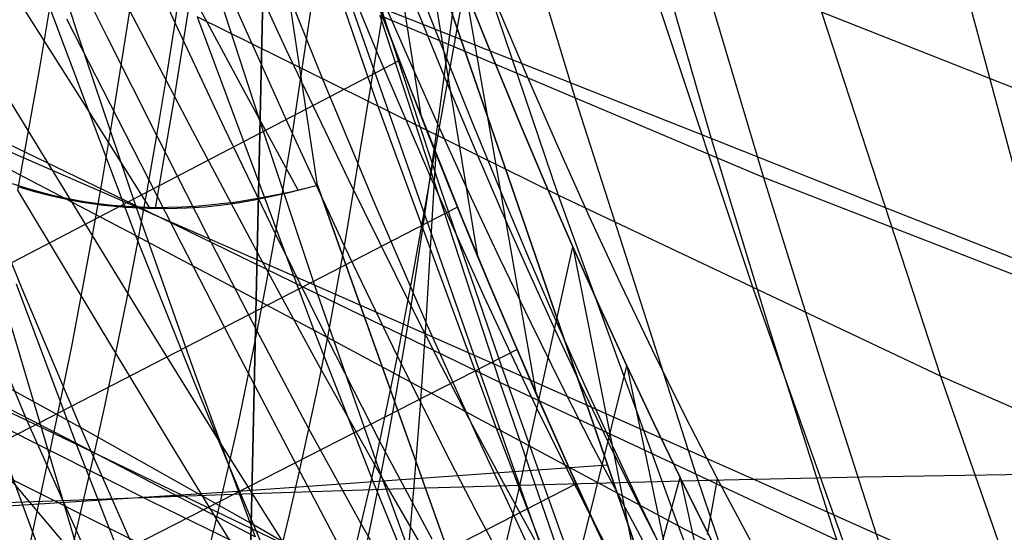
# Model space of a CAD drawing. Units: millimetres. Extents: x -250 to 250, y -79 to 60.
# Drawn here: x -59 to -47, y -42 to -36 of the extents above; entities that cross this region are included whole.
import ezdxf

# ---------------------------------------------------------------- set-up
doc = ezdxf.new("R2010")
doc.units = ezdxf.units.MM
doc.header["$MEASUREMENT"] = 0
doc.layers.add('Predefinito', color=7, linetype='Continuous', true_color=0x000000)

# ---------------------------------------------------------------- blocks, each defined once
blk = doc.blocks.new('Blocco 02')
at = {"layer": 'Predefinito'}
for p, q in [((-49.434, -48.942, 173.531), (-60.12, -17.906, 164.367)), ((-49.434, -48.942, -173.531), (-60.12, -17.906, -164.367)), ((-60.12, -17.906, -164.367), (-49.434, -48.942, -173.531)), ((-60.12, -17.906, 164.367), (-49.434, -48.942, 173.531)), ((-58.951, -21.302, 161.732), (-49.046, -50.069, 170.227)), ((-58.951, -21.302, -161.732), (-49.046, -50.069, -170.227)), ((-64.088, -21.976, -167.309), (-57.527, -44.056, -174.153)), ((-64.088, -21.976, 167.309), (-57.527, -44.056, 174.153)), ((-55.759, -30.454, 172.718), (-56.071, -44.562, 176.774)), ((-55.759, -30.454, -172.718), (-56.071, -44.562, -176.774)), ((-56.071, -44.562, -176.774), (-55.759, -30.454, -172.718)), ((-56.071, -44.562, 176.774), (-55.759, -30.454, 172.718)), ((-49.046, -50.067, -170.233), (-55.684, -30.788, -164.338)), ((-49.046, -50.067, 170.233), (-55.684, -30.788, 164.338)), ((-56.169, -41.844, -172.802), (-51.98, -41.547, -171.199)), ((-56.169, -41.844, 172.802), (-51.98, -41.547, 171.199)), ((-49.096, -41.687, 174.882), (-50.836, -41.724, 175.112)), ((-49.096, -41.687, -174.882), (-50.836, -41.724, -175.112)), ((-45.604, -41.63, 174.517), (-49.096, -41.687, 174.882)), ((-45.604, -41.63, -174.517), (-49.096, -41.687, -174.882)), ((-54.297, -41.818, 175.683), (-56.017, -41.876, 176.03)), ((-54.297, -41.818, -175.683), (-56.017, -41.876, -176.03)), ((-52.57, -41.767, 175.378), (-54.297, -41.818, 175.683)), ((-52.57, -41.767, -175.378), (-54.297, -41.818, -175.683)), ((-50.836, -41.724, 175.112), (-52.57, -41.767, 175.378)), ((-50.836, -41.724, -175.112), (-52.57, -41.767, -175.378)), ((-60.393, -42.114, -174.313), (-56.169, -41.844, -172.802)), ((-60.393, -42.114, 174.313), (-56.169, -41.844, 172.802)), ((-56.017, -41.876, -176.03), (-60.198, -42.029, -176.936)), ((-56.017, -41.876, 176.03), (-60.198, -42.029, 176.936))]:
    blk.add_line(p, q, dxfattribs=at)
blk = doc.blocks.new('Blocco 01')
at = {"layer": 'Predefinito'}
for p, q in [((-55.552, -37.787, 163.129), (-54.819, -32.925, 161.089)), ((-55.552, -37.787, -163.129), (-54.819, -32.925, -161.089)), ((-54.819, -32.925, 161.089), (-54.097, -37.579, 158.842)), ((-54.819, -32.925, -161.089), (-54.097, -37.579, -158.842)), ((-53.687, -32.973, -208.096), (-52.346, -37.403, -202.999)), ((-53.687, -32.973, 208.096), (-52.346, -37.403, 202.999)), ((-55.894, -33.662, 201.604), (-54.584, -37.477, 196.783)), ((-55.894, -33.662, -201.604), (-54.584, -37.477, -196.783)), ((-51.562, -33.754, -207.645), (-50.213, -38.287, -202.398)), ((-51.562, -33.754, 207.645), (-50.213, -38.287, 202.398)), ((-54.961, -39.065, 162.794), (-54.217, -34.547, 160.754)), ((-54.961, -39.065, -162.794), (-54.217, -34.547, -160.754)), ((-54.217, -34.547, 160.754), (-53.453, -39.177, 158.368)), ((-54.217, -34.547, -160.754), (-53.453, -39.177, -158.368)), ((-53.868, -34.567, 201.037), (-52.539, -38.486, 196.078)), ((-53.868, -34.567, -201.037), (-52.539, -38.486, -196.078)), ((-58.641, -34.645, -204.693), (-57.989, -36.646, -202.321)), ((-58.641, -34.645, 204.693), (-57.989, -36.646, 202.321)), ((-56.881, -36.531, 164.21), (-56.687, -35.221, 163.669)), ((-56.881, -36.531, -164.21), (-56.687, -35.221, -163.669)), ((-56.128, -36.502, 163.421), (-56.687, -35.221, 163.669)), ((-56.128, -36.502, -163.421), (-56.687, -35.221, -163.669)), ((-56.881, -36.531, 164.21), (-57.429, -35.348, 164.429)), ((-56.881, -36.531, -164.21), (-57.429, -35.348, -164.429)), ((-54.591, -36.869, 161.789), (-55.188, -35.417, 162.123)), ((-54.591, -36.869, -161.789), (-55.188, -35.417, -162.123)), ((-58.632, -35.487, 198.026), (-57.329, -38.943, 193.368)), ((-58.632, -35.487, -198.026), (-57.329, -38.943, -193.368)), ((-56.601, -35.548, -204.178), (-55.938, -37.601, -201.736)), ((-56.601, -35.548, 204.178), (-55.938, -37.601, 201.736)), ((-51.672, -35.523, 200.409), (-50.33, -39.551, 195.3)), ((-51.672, -35.523, -200.409), (-50.33, -39.551, -195.3)), ((-57.639, -36.712, 165.017), (-58.182, -35.626, 165.218)), ((-57.639, -36.712, -165.017), (-58.182, -35.626, -165.218)), ((-53.795, -37.226, 160.899), (-54.407, -35.723, 161.282)), ((-53.795, -37.226, -160.899), (-54.407, -35.723, -161.282)), ((-54.41, -36.776, 159.055), (-54.716, -35.972, 159.251)), ((-54.41, -36.776, -159.055), (-54.716, -35.972, -159.251)), ((-54.338, -36.961, -159.008), (-54.659, -36.122, -159.216)), ((-54.338, -36.961, 159.008), (-54.659, -36.122, 159.216)), ((-54.171, -39.316, 161.913), (-53.6, -36.134, 160.366)), ((-54.171, -39.316, -161.913), (-53.6, -36.134, -160.366)), ((-53.834, -36.862, 159.561), (-54.149, -36.06, 159.771)), ((-53.834, -36.862, -159.561), (-54.149, -36.06, -159.771)), ((-53.6, -36.134, 160.366), (-53.292, -36.9, 160.158)), ((-53.6, -36.134, 160.366), (-52.793, -40.733, 157.838)), ((-53.292, -36.9, 160.158), (-53.6, -36.134, 160.366)), ((-53.292, -36.9, -160.158), (-53.6, -36.134, -160.366)), ((-53.6, -36.134, -160.366), (-53.292, -36.9, -160.158)), ((-53.6, -36.134, -160.366), (-52.793, -40.733, -157.838)), ((-58.415, -37.042, 165.867), (-58.297, -36.338, 165.537)), ((-58.415, -37.042, -165.867), (-58.297, -36.338, -165.537)), ((-56.63, -36.465, 197.446), (-55.311, -40.018, 192.658)), ((-52.539, -38.486, 196.078), (-56.63, -36.465, 197.446)), ((-56.63, -36.465, -197.446), (-55.311, -40.018, -192.658)), ((-52.539, -38.486, -196.078), (-56.63, -36.465, -197.446)), ((-54.56, -36.449, -203.62), (-53.203, -40.613, -198.558)), ((-50.213, -38.287, -202.398), (-54.56, -36.449, -203.62)), ((-54.56, -36.449, 203.62), (-53.203, -40.613, 198.558)), ((-50.213, -38.287, 202.398), (-54.56, -36.449, 203.62)), ((-49.557, -36.411, 199.802), (-48.209, -40.539, 194.545)), ((-45.53, -38, 198.638), (-49.557, -36.411, 199.802)), ((-49.557, -36.411, -199.802), (-48.209, -40.539, -194.545)), ((-45.53, -38, -198.638), (-49.557, -36.411, -199.802)), ((-56.982, -37.175, 164.492), (-56.881, -36.531, 164.21)), ((-56.982, -37.175, -164.492), (-56.881, -36.531, -164.21)), ((-56.32, -37.726, 163.952), (-56.881, -36.531, 164.21)), ((-56.32, -37.726, -163.952), (-56.881, -36.531, -164.21)), ((-55.552, -37.787, 163.129), (-56.128, -36.502, 163.421)), ((-55.552, -37.787, -163.129), (-56.128, -36.502, -163.421)), ((-57.989, -36.646, -202.321), (-57.328, -38.603, -199.917)), ((-57.989, -36.646, 202.321), (-57.328, -38.603, 199.917)), ((-57.087, -37.81, 164.784), (-57.639, -36.712, 165.017)), ((-57.087, -37.81, -164.784), (-57.639, -36.712, -165.017)), ((-54.097, -37.579, 158.842), (-54.41, -36.776, 159.055)), ((-54.097, -37.579, -158.842), (-54.41, -36.776, -159.055)), ((-53.984, -38.287, 161.41), (-54.591, -36.869, 161.789)), ((-53.984, -38.287, -161.41), (-54.591, -36.869, -161.789)), ((-53.516, -37.656, 159.337), (-53.834, -36.862, 159.561)), ((-53.516, -37.656, -159.337), (-53.834, -36.862, -159.561)), ((-53.292, -36.9, 160.158), (-52.986, -37.645, 159.942)), ((-52.986, -37.645, 159.942), (-53.292, -36.9, 160.158)), ((-52.986, -37.645, -159.942), (-53.292, -36.9, -160.158)), ((-53.292, -36.9, -160.158), (-52.986, -37.645, -159.942)), ((-54.338, -36.961, -159.008), (-69.91, -45.082, -174.526)), ((-54.338, -36.961, 159.008), (-69.91, -45.082, 174.526)), ((-54.012, -37.796, -158.782), (-54.338, -36.961, -159.008)), ((-54.012, -37.796, 158.782), (-54.338, -36.961, 159.008)), ((-58.664, -38.43, 166.56), (-58.415, -37.042, 165.867)), ((-58.664, -38.43, -166.56), (-58.415, -37.042, -165.867)), ((-57.087, -37.81, 164.784), (-56.982, -37.175, 164.492)), ((-57.087, -37.81, -164.784), (-56.982, -37.175, -164.492)), ((-53.49, -37.951, 160.695), (-53.795, -37.226, 160.899)), ((-53.49, -37.951, -160.695), (-53.795, -37.226, -160.899)), ((-54.584, -37.477, 196.783), (-53.245, -41.131, 191.858)), ((-54.584, -37.477, -196.783), (-53.245, -41.131, -191.858)), ((-52.346, -37.403, -202.999), (-50.974, -41.673, -197.778)), ((-52.346, -37.403, 202.999), (-50.974, -41.673, 197.778)), ((-53.778, -38.381, 158.613), (-54.097, -37.579, 158.842)), ((-53.778, -38.381, -158.613), (-54.097, -37.579, -158.842)), ((-57.328, -38.603, -199.917), (-59.343, -37.634, -200.488)), ((-57.328, -38.603, 199.917), (-59.343, -37.634, 200.488)), ((-55.938, -37.601, -201.736), (-55.266, -39.609, -199.261)), ((-55.938, -37.601, 201.736), (-55.266, -39.609, 199.261)), ((-53.196, -38.434, 159.102), (-53.516, -37.656, 159.337)), ((-53.196, -38.434, -159.102), (-53.516, -37.656, -159.337)), ((-52.986, -37.645, 159.942), (-52.68, -38.369, 159.717)), ((-52.68, -38.369, 159.717), (-52.986, -37.645, 159.942)), ((-52.68, -38.369, -159.717), (-52.986, -37.645, -159.942)), ((-52.986, -37.645, -159.942), (-52.68, -38.369, -159.717)), ((-57.197, -38.438, 165.086), (-57.087, -37.81, 164.784)), ((-57.197, -38.438, -165.086), (-57.087, -37.81, -164.784)), ((-56.524, -38.918, 164.515), (-57.087, -37.81, 164.784)), ((-56.524, -38.918, -164.515), (-57.087, -37.81, -164.784)), ((-55.744, -38.924, 163.654), (-56.32, -37.726, 163.952)), ((-55.744, -38.924, -163.654), (-56.32, -37.726, -163.952)), ((-55.744, -38.924, 163.654), (-55.552, -37.787, 163.129)), ((-55.744, -38.924, -163.654), (-55.552, -37.787, -163.129)), ((-54.961, -39.065, 162.794), (-55.552, -37.787, 163.129)), ((-54.961, -39.065, -162.794), (-55.552, -37.787, -163.129)), ((-53.68, -38.622, -158.541), (-54.012, -37.796, -158.782)), ((-53.68, -38.622, 158.541), (-54.012, -37.796, 158.782)), ((-59.276, -37.926, 193.975), (-58.618, -39.547, 191.668)), ((-57.329, -38.943, 193.368), (-59.276, -37.926, 193.975)), ((-59.276, -37.926, -193.975), (-58.618, -39.547, -191.668)), ((-57.329, -38.943, -193.368), (-59.276, -37.926, -193.975)), ((-53.185, -38.655, 160.482), (-53.49, -37.951, 160.695)), ((-53.185, -38.655, -160.482), (-53.49, -37.951, -160.695)), ((-53.379, -39.635, 161), (-53.984, -38.287, 161.41)), ((-53.379, -39.635, -161), (-53.984, -38.287, -161.41)), ((-52.68, -38.369, 159.717), (-52.374, -39.073, 159.485)), ((-52.374, -39.073, 159.485), (-52.68, -38.369, 159.717)), ((-52.374, -39.073, -159.485), (-52.68, -38.369, -159.717)), ((-52.68, -38.369, -159.717), (-52.374, -39.073, -159.485)), ((-50.213, -38.287, -202.398), (-49.528, -40.496, -199.728)), ((-46.149, -39.868, -201.244), (-50.213, -38.287, -202.398)), ((-50.213, -38.287, 202.398), (-49.528, -40.496, 199.728)), ((-46.149, -39.868, 201.244), (-50.213, -38.287, 202.398)), ((-58.11, -39.35, 166.323), (-58.664, -38.43, 166.56)), ((-58.11, -39.35, -166.323), (-58.664, -38.43, -166.56)), ((-57.31, -39.058, 165.4), (-57.197, -38.438, 165.086)), ((-57.31, -39.058, -165.4), (-57.197, -38.438, -165.086)), ((-53.453, -39.177, 158.368), (-53.778, -38.381, 158.613)), ((-53.453, -39.177, -158.368), (-53.778, -38.381, -158.613)), ((-52.877, -39.19, 158.858), (-53.196, -38.434, 159.102)), ((-52.877, -39.19, -158.858), (-53.196, -38.434, -159.102)), ((-52.539, -38.486, 196.078), (-51.182, -42.238, 191.012)), ((-48.209, -40.539, 194.545), (-52.539, -38.486, 196.078)), ((-52.539, -38.486, -196.078), (-51.182, -42.238, -191.012)), ((-48.209, -40.539, -194.545), (-52.539, -38.486, -196.078)), ((-53.68, -38.622, -158.541), (-68.182, -46.109, -174.048)), ((-53.68, -38.622, 158.541), (-68.182, -46.109, 174.048)), ((-57.328, -38.603, -199.917), (-56.656, -40.51, -197.476)), ((-55.266, -39.609, -199.261), (-57.328, -38.603, -199.917)), ((-57.328, -38.603, 199.917), (-56.656, -40.51, 197.476)), ((-55.266, -39.609, 199.261), (-57.328, -38.603, 199.917)), ((-53.345, -39.438, -158.284), (-53.68, -38.622, -158.541)), ((-53.345, -39.438, 158.284), (-53.68, -38.622, 158.541)), ((-52.882, -39.341, 160.262), (-53.185, -38.655, 160.482)), ((-52.882, -39.341, -160.262), (-53.185, -38.655, -160.482)), ((-55.95, -40.03, 164.211), (-56.524, -38.918, 164.515)), ((-55.95, -40.03, -164.211), (-56.524, -38.918, -164.515)), ((-55.845, -39.481, 163.928), (-55.744, -38.924, 163.654)), ((-55.845, -39.481, -163.928), (-55.744, -38.924, -163.654)), ((-55.156, -40.115, 163.317), (-55.744, -38.924, 163.654)), ((-55.156, -40.115, -163.317), (-55.744, -38.924, -163.654)), ((-57.329, -38.943, 193.368), (-56.666, -40.608, 190.999)), ((-55.311, -40.018, 192.658), (-57.329, -38.943, 193.368)), ((-57.329, -38.943, -193.368), (-56.666, -40.608, -190.999)), ((-55.311, -40.018, -192.658), (-57.329, -38.943, -193.368)), ((-57.429, -39.672, 165.725), (-57.31, -39.058, 165.4)), ((-57.429, -39.672, -165.725), (-57.31, -39.058, -165.4)), ((-55.156, -40.115, 163.317), (-54.961, -39.065, 162.794)), ((-55.156, -40.115, -163.317), (-54.961, -39.065, -162.794)), ((-54.362, -40.313, 162.421), (-54.961, -39.065, 162.794)), ((-54.362, -40.313, -162.421), (-54.961, -39.065, -162.794)), ((-52.974, -41.782, 161.08), (-52.374, -39.073, 159.485)), ((-52.974, -41.782, -161.08), (-52.374, -39.073, -159.485)), ((-52.374, -39.073, 159.485), (-52.069, -39.758, 159.245)), ((-52.374, -39.073, 159.485), (-51.481, -43.58, 156.666)), ((-52.069, -39.758, 159.245), (-52.374, -39.073, 159.485)), ((-52.069, -39.758, -159.245), (-52.374, -39.073, -159.485)), ((-52.374, -39.073, -159.485), (-52.069, -39.758, -159.245)), ((-52.374, -39.073, -159.485), (-51.481, -43.58, -156.666)), ((-53.123, -39.963, 158.109), (-53.453, -39.177, 158.368)), ((-53.123, -39.963, -158.109), (-53.453, -39.177, -158.368)), ((-52.56, -39.923, 158.605), (-52.877, -39.19, 158.858)), ((-52.56, -39.923, -158.605), (-52.877, -39.19, -158.858)), ((-57.551, -40.279, 166.061), (-58.11, -39.35, 166.323)), ((-57.551, -40.279, -166.061), (-58.11, -39.35, -166.323)), ((-54.362, -40.313, 162.421), (-54.171, -39.316, 161.913)), ((-54.362, -40.313, -162.421), (-54.171, -39.316, -161.913)), ((-52.579, -40.007, 160.035), (-52.882, -39.341, 160.262)), ((-52.579, -40.007, -160.035), (-52.882, -39.341, -160.262)), ((-55.95, -40.03, 164.211), (-55.845, -39.481, 163.928)), ((-55.95, -40.03, -164.211), (-55.845, -39.481, -163.928)), ((-53.007, -40.236, -158.015), (-53.345, -39.438, -158.284)), ((-53.007, -40.236, 158.015), (-53.345, -39.438, 158.284)), ((-58.68, -39.493, -198.114), (-58.006, -41.3, -195.703)), ((-58.68, -39.493, 198.114), (-58.006, -41.3, 195.703)), ((-58.618, -39.547, 191.668), (-57.952, -41.123, 189.334)), ((-58.618, -39.547, -191.668), (-57.952, -41.123, -189.334)), ((-50.33, -39.551, 195.3), (-48.958, -43.407, 190.079)), ((-50.33, -39.551, -195.3), (-48.958, -43.407, -190.079)), ((-57.551, -40.279, 166.061), (-57.429, -39.672, 165.725)), ((-57.551, -40.279, -166.061), (-57.429, -39.672, -165.725)), ((-55.266, -39.609, -199.261), (-54.583, -41.566, -196.748)), ((-53.203, -40.613, -198.558), (-55.266, -39.609, -199.261)), ((-55.266, -39.609, 199.261), (-54.583, -41.566, 196.748)), ((-53.203, -40.613, 198.558), (-55.266, -39.609, 199.261)), ((-53.078, -40.282, 160.785), (-53.379, -39.635, 161)), ((-53.078, -40.282, -160.785), (-53.379, -39.635, -161)), ((-52.069, -39.758, 159.245), (-51.764, -40.423, 158.998)), ((-51.764, -40.423, 158.998), (-52.069, -39.758, 159.245)), ((-51.764, -40.423, -158.998), (-52.069, -39.758, -159.245)), ((-52.069, -39.758, -159.245), (-51.764, -40.423, -158.998)), ((-52.243, -40.636, 158.344), (-52.56, -39.923, 158.605)), ((-52.243, -40.636, -158.344), (-52.56, -39.923, -158.605)), ((-56.059, -40.572, 164.505), (-55.95, -40.03, 164.211)), ((-56.059, -40.572, -164.505), (-55.95, -40.03, -164.211)), ((-55.364, -41.136, 163.872), (-55.95, -40.03, 164.211)), ((-55.364, -41.136, -163.872), (-55.95, -40.03, -164.211)), ((-55.311, -40.018, 192.658), (-54.64, -41.729, 190.223)), ((-53.245, -41.131, 191.858), (-55.311, -40.018, 192.658)), ((-55.311, -40.018, -192.658), (-54.64, -41.729, -190.223)), ((-53.245, -41.131, -191.858), (-55.311, -40.018, -192.658)), ((-52.793, -40.733, 157.838), (-53.123, -39.963, 158.109)), ((-52.793, -40.733, -157.838), (-53.123, -39.963, -158.109)), ((-52.277, -40.655, 159.801), (-52.579, -40.007, 160.035)), ((-52.277, -40.655, -159.801), (-52.579, -40.007, -160.035)), ((-57.952, -41.123, 189.334), (-59.834, -40.084, 189.958)), ((-57.952, -41.123, -189.334), (-59.834, -40.084, -189.958)), ((-55.258, -40.629, 163.59), (-55.156, -40.115, 163.317)), ((-55.258, -40.629, -163.59), (-55.156, -40.115, -163.317)), ((-54.561, -41.28, 162.946), (-55.156, -40.115, 163.317)), ((-54.561, -41.28, -162.946), (-55.156, -40.115, -163.317)), ((-53.007, -40.236, -158.015), (-66.494, -47.137, -173.522)), ((-53.007, -40.236, 158.015), (-66.494, -47.137, 173.522)), ((-52.671, -41.012, -157.735), (-53.007, -40.236, -158.015)), ((-52.671, -41.012, 157.735), (-53.007, -40.236, 158.015)), ((-57.678, -40.881, 166.409), (-57.551, -40.279, 166.061)), ((-57.678, -40.881, -166.409), (-57.551, -40.279, -166.061)), ((-56.986, -41.218, 165.772), (-57.551, -40.279, 166.061)), ((-56.986, -41.218, -165.772), (-57.551, -40.279, -166.061)), ((-54.561, -41.28, 162.946), (-54.362, -40.313, 162.421)), ((-54.561, -41.28, -162.946), (-54.362, -40.313, -162.421)), ((-53.766, -41.501, 162.022), (-54.362, -40.313, 162.421)), ((-53.766, -41.501, -162.022), (-54.362, -40.313, -162.421)), ((-52.778, -40.91, 160.562), (-53.078, -40.282, 160.785)), ((-52.778, -40.91, -160.562), (-53.078, -40.282, -160.785)), ((-52.381, -42.914, 160.627), (-51.764, -40.423, 158.998)), ((-52.381, -42.914, -160.627), (-51.764, -40.423, -158.998)), ((-51.764, -40.423, 158.998), (-51.461, -41.066, 158.746)), ((-51.764, -40.423, 158.998), (-50.83, -44.869, 156.033)), ((-51.461, -41.066, 158.746), (-51.764, -40.423, 158.998)), ((-51.461, -41.066, -158.746), (-51.764, -40.423, -158.998)), ((-51.764, -40.423, -158.998), (-51.461, -41.066, -158.746)), ((-51.764, -40.423, -158.998), (-50.83, -44.869, -156.033)), ((-49.528, -40.496, -199.728), (-48.833, -42.655, -197.022)), ((-49.528, -40.496, 199.728), (-48.833, -42.655, 197.022)), ((-56.666, -40.608, 190.999), (-55.994, -42.227, 188.602)), ((-56.666, -40.608, -190.999), (-55.994, -42.227, -188.602)), ((-56.656, -40.51, -197.476), (-55.974, -42.364, -194.996)), ((-56.656, -40.51, 197.476), (-55.974, -42.364, 194.996)), ((-56.172, -41.107, 164.81), (-56.059, -40.572, 164.505)), ((-56.172, -41.107, -164.81), (-56.059, -40.572, -164.505)), ((-48.209, -40.539, 194.545), (-46.832, -44.49, 189.173)), ((-44.192, -42.307, 193.098), (-48.209, -40.539, 194.545)), ((-48.209, -40.539, -194.545), (-46.832, -44.49, -189.173)), ((-44.192, -42.307, -193.098), (-48.209, -40.539, -194.545)), ((-55.364, -41.136, 163.872), (-55.258, -40.629, 163.59)), ((-55.364, -41.136, -163.872), (-55.258, -40.629, -163.59)), ((-53.203, -40.613, -198.558), (-52.51, -42.619, -195.971)), ((-48.833, -42.655, -197.022), (-53.203, -40.613, -198.558)), ((-53.203, -40.613, 198.558), (-52.51, -42.619, 195.971)), ((-48.833, -42.655, 197.022), (-53.203, -40.613, 198.558)), ((-51.975, -41.283, 159.56), (-52.277, -40.655, 159.801)), ((-51.975, -41.283, -159.56), (-52.277, -40.655, -159.801)), ((-51.927, -41.327, 158.075), (-52.243, -40.636, 158.344)), ((-51.927, -41.327, -158.075), (-52.243, -40.636, -158.344)), ((-58.006, -41.3, -195.703), (-58.995, -40.791, -196.016)), ((-58.006, -41.3, 195.703), (-58.995, -40.791, 196.016)), ((-52.463, -41.479, 157.558), (-52.793, -40.733, 157.838)), ((-52.463, -41.479, -157.558), (-52.793, -40.733, -157.838)), ((-57.81, -41.479, 166.769), (-57.678, -40.881, 166.409)), ((-57.81, -41.479, -166.769), (-57.678, -40.881, -166.409)), ((-52.478, -41.521, 160.333), (-52.778, -40.91, 160.562)), ((-52.478, -41.521, -160.333), (-52.778, -40.91, -160.562)), ((-52.336, -41.762, -157.447), (-52.671, -41.012, -157.735)), ((-52.336, -41.762, 157.447), (-52.671, -41.012, 157.735)), ((-57.952, -41.123, 189.334), (-57.278, -42.653, 186.971)), ((-55.994, -42.227, 188.602), (-57.952, -41.123, 189.334)), ((-57.952, -41.123, -189.334), (-57.278, -42.653, -186.971)), ((-55.994, -42.227, -188.602), (-57.952, -41.123, -189.334)), ((-56.29, -41.636, 165.127), (-56.172, -41.107, 164.81)), ((-56.29, -41.636, -165.127), (-56.172, -41.107, -164.81)), ((-55.474, -41.635, 164.164), (-55.364, -41.136, 163.872)), ((-55.474, -41.635, -164.164), (-55.364, -41.136, -163.872)), ((-54.772, -42.216, 163.502), (-55.364, -41.136, 163.872)), ((-54.772, -42.216, -163.502), (-55.364, -41.136, -163.872)), ((-53.245, -41.131, 191.858), (-52.564, -42.89, 189.353)), ((-51.182, -42.238, 191.012), (-53.245, -41.131, 191.858)), ((-53.245, -41.131, -191.858), (-52.564, -42.89, -189.353)), ((-51.182, -42.238, -191.012), (-53.245, -41.131, -191.858)), ((-51.461, -41.066, 158.746), (-51.159, -41.691, 158.487)), ((-51.159, -41.691, 158.487), (-51.461, -41.066, 158.746)), ((-51.159, -41.691, -158.487), (-51.461, -41.066, -158.746)), ((-51.461, -41.066, -158.746), (-51.159, -41.691, -158.487)), ((-56.412, -42.159, 165.455), (-56.986, -41.218, 165.772)), ((-56.412, -42.159, -165.455), (-56.986, -41.218, -165.772)), ((-58.006, -41.3, -195.703), (-57.321, -43.053, -193.255)), ((-55.974, -42.364, -194.996), (-58.006, -41.3, -195.703)), ((-58.006, -41.3, 195.703), (-57.321, -43.053, 193.255)), ((-55.974, -42.364, 194.996), (-58.006, -41.3, 195.703)), ((-54.665, -41.752, 163.22), (-54.561, -41.28, 162.946)), ((-54.665, -41.752, -163.22), (-54.561, -41.28, -162.946)), ((-53.969, -42.387, 162.552), (-54.561, -41.28, 162.946)), ((-53.969, -42.387, -162.552), (-54.561, -41.28, -162.946)), ((-51.675, -41.892, 159.314), (-51.975, -41.283, 159.56)), ((-51.675, -41.892, -159.314), (-51.975, -41.283, -159.56)), ((-51.611, -41.997, 157.798), (-51.927, -41.327, 158.075)), ((-51.611, -41.997, -157.798), (-51.927, -41.327, -158.075)), ((-58.087, -42.662, 167.523), (-57.81, -41.479, 166.769)), ((-58.087, -42.662, -167.523), (-57.81, -41.479, -166.769)), ((-53.47, -42.07, 161.814), (-53.766, -41.501, 162.022)), ((-53.47, -42.07, -161.814), (-53.766, -41.501, -162.022)), ((-52.135, -42.202, 157.269), (-52.463, -41.479, 157.558)), ((-52.135, -42.202, -157.269), (-52.463, -41.479, -157.558)), ((-54.583, -41.566, -196.748), (-53.89, -43.468, -194.195)), ((-54.583, -41.566, 196.748), (-53.89, -43.468, 194.195)), ((-52.179, -42.114, 160.099), (-52.478, -41.521, 160.333)), ((-52.179, -42.114, -160.099), (-52.478, -41.521, -160.333)), ((-56.412, -42.159, 165.455), (-56.29, -41.636, 165.127)), ((-56.412, -42.159, -165.455), (-56.29, -41.636, -165.127)), ((-55.589, -42.128, 164.468), (-55.474, -41.635, 164.164)), ((-55.589, -42.128, -164.468), (-55.474, -41.635, -164.164)), ((-51.791, -43.978, 160.155), (-51.159, -41.691, 158.487)), ((-51.791, -43.978, -160.155), (-51.159, -41.691, -158.487)), ((-51.159, -41.691, 158.487), (-50.856, -42.299, 158.221)), ((-51.159, -41.691, 158.487), (-50.184, -46.068, 155.376)), ((-50.856, -42.299, 158.221), (-51.159, -41.691, 158.487)), ((-50.856, -42.299, -158.221), (-51.159, -41.691, -158.487)), ((-51.159, -41.691, -158.487), (-50.856, -42.299, -158.221)), ((-51.159, -41.691, -158.487), (-50.184, -46.068, -155.376)), ((-50.974, -41.673, -197.778), (-50.272, -43.731, -195.11)), ((-50.974, -41.673, 197.778), (-50.272, -43.731, 195.11)), ((-52.336, -41.762, -157.447), (-64.845, -48.166, -172.95)), ((-52.336, -41.762, 157.447), (-64.845, -48.166, 172.95)), ((-54.772, -42.216, 163.502), (-54.665, -41.752, 163.22)), ((-54.772, -42.216, -163.502), (-54.665, -41.752, -163.22)), ((-54.64, -41.729, 190.223), (-53.961, -43.393, 187.759)), ((-54.64, -41.729, -190.223), (-53.961, -43.393, -187.759)), ((-53.174, -42.623, 161.6), (-52.974, -41.782, 161.08)), ((-53.174, -42.623, -161.6), (-52.974, -41.782, -161.08)), ((-52.004, -42.484, -157.151), (-52.336, -41.762, -157.447)), ((-52.004, -42.484, 157.151), (-52.336, -41.762, 157.447)), ((-51.375, -42.483, 159.063), (-51.675, -41.892, 159.314)), ((-51.375, -42.483, -159.063), (-51.675, -41.892, -159.314)), ((-51.296, -42.646, 157.515), (-51.611, -41.997, 157.798)), ((-51.296, -42.646, -157.515), (-51.611, -41.997, -157.798)), ((-56.539, -42.678, 165.795), (-56.412, -42.159, 165.455)), ((-56.539, -42.678, -165.795), (-56.412, -42.159, -165.455)), ((-55.831, -43.096, 165.11), (-56.412, -42.159, 165.455)), ((-55.831, -43.096, -165.11), (-56.412, -42.159, -165.455)), ((-55.707, -42.615, 164.783), (-55.589, -42.128, 164.468)), ((-55.707, -42.615, -164.783), (-55.589, -42.128, -164.468)), ((-53.174, -42.623, 161.6), (-53.47, -42.07, 161.814)), ((-53.174, -42.623, -161.6), (-53.47, -42.07, -161.814)), ((-51.881, -42.688, 159.859), (-52.179, -42.114, 160.099)), ((-51.881, -42.688, -159.859), (-52.179, -42.114, -160.099)), ((-55.994, -42.227, 188.602), (-55.315, -43.798, 186.176)), ((-53.961, -43.393, 187.759), (-55.994, -42.227, 188.602)), ((-55.994, -42.227, -188.602), (-55.315, -43.798, -186.176)), ((-53.961, -43.393, -187.759), (-55.994, -42.227, -188.602)), ((-54.884, -42.674, 163.795), (-54.772, -42.216, 163.502)), ((-54.884, -42.674, -163.795), (-54.772, -42.216, -163.502)), ((-54.185, -43.245, 163.111), (-54.772, -42.216, 163.502)), ((-54.185, -43.245, -163.111), (-54.772, -42.216, -163.502)), ((-51.808, -42.902, 156.971), (-52.135, -42.202, 157.269)), ((-51.808, -42.902, -156.971), (-52.135, -42.202, -157.269)), ((-51.182, -42.238, 191.012), (-50.491, -44.045, 188.436)), ((-46.832, -44.49, 189.173), (-51.182, -42.238, 191.012)), ((-51.182, -42.238, -191.012), (-50.491, -44.045, -188.436)), ((-46.832, -44.49, -189.173), (-51.182, -42.238, -191.012)), ((-50.856, -42.299, 158.221), (-50.55, -42.893, 157.946)), ((-50.55, -42.893, 157.946), (-50.856, -42.299, 158.221)), ((-50.55, -42.893, -157.946), (-50.856, -42.299, -158.221)), ((-50.856, -42.299, -158.221), (-50.55, -42.893, -157.946))]:
    blk.add_line(p, q, dxfattribs=at)
blk = doc.blocks.new('FILE_STR_3D_02')
at = {"layer": 'Predefinito'}
blk.add_blockref('Blocco 01', (0, 0), dxfattribs=at)

msp = doc.modelspace()

# ---------------------------------------------------------------- linework, layer by layer
at = {"layer": 'Predefinito'}
for p, q in [((-55.267, -38.375, -164.453), (-56.353, -31.16, -163.671)), ((-55.267, -38.375, -164.453), (-56.353, -31.16, -163.671)), ((-55.267, -38.375, -164.453), (-56.353, -31.16, -163.671)), ((-55.267, -38.375, -164.453), (-56.353, -31.16, -163.671)), ((-55.267, -38.375, 164.453), (-56.353, -31.16, 163.671)), ((-55.267, -38.375, 164.453), (-56.353, -31.16, 163.671)), ((-55.509, -31.3, -164.468), (-49.045, -50.072, -170.217)), ((-55.509, -31.3, -164.468), (-49.045, -50.072, -170.217)), ((-55.509, -31.3, 164.468), (-49.045, -50.072, 170.217)), ((-56.097, -32.873, -163.844), (-50.196, -49.725, -169.051)), ((-56.097, -32.873, -163.844), (-50.196, -49.725, -169.051)), ((-56.097, -32.873, 163.844), (-50.196, -49.725, 169.051)), ((-52.087, -33.416, -208.127), (-50.807, -37.844, -202.911)), ((-52.087, -33.416, 208.127), (-50.807, -37.844, 202.911)), ((-48.304, -34.729, -207.537), (-47.07, -39.327, -202.083)), ((-48.304, -34.729, 207.537), (-47.07, -39.327, 202.083)), ((-55.621, -36.834, -162.88), (-56.326, -35.31, -163.245)), ((-55.621, -36.834, 162.88), (-56.326, -35.31, 163.245)), ((-53.904, -37.683, -161.079), (-53.605, -35.428, -160.141)), ((-53.904, -37.683, 161.079), (-53.605, -35.428, 160.141)), ((-55.202, -37.184, -160.186), (-55.775, -35.769, -160.502)), ((-55.202, -37.184, 160.186), (-55.775, -35.769, 160.502)), ((-54.781, -35.791, -159.303), (-54.5, -36.536, -159.122)), ((-54.781, -35.791, 159.303), (-54.5, -36.536, 159.122)), ((-54.257, -36.893, -161.309), (-54.609, -36.084, -161.528)), ((-54.257, -36.893, 161.309), (-54.609, -36.084, 161.528)), ((-56.891, -37.404, -165.908), (-56.693, -36.156, -165.324)), ((-56.891, -37.404, -165.908), (-56.693, -36.156, -165.324)), ((-56.891, -37.404, 165.908), (-56.693, -36.156, 165.324)), ((-56.091, -37.32, -165.043), (-56.697, -36.192, -165.338)), ((-56.091, -37.32, -165.043), (-56.697, -36.192, -165.338)), ((-56.091, -37.32, 165.043), (-56.697, -36.192, 165.338)), ((-57.909, -37.455, -166.935), (-58.657, -36.274, -167.24)), ((-57.909, -37.455, -166.935), (-58.657, -36.274, -167.24)), ((-57.909, -37.455, 166.935), (-58.657, -36.274, 167.24)), ((-54.551, -36.361, -203.588), (-53.87, -38.425, -201.044)), ((-50.807, -37.844, -202.911), (-54.551, -36.361, -203.588)), ((-54.551, -36.361, 203.588), (-53.87, -38.425, 201.044)), ((-50.807, -37.844, 202.911), (-54.551, -36.361, 203.588)), ((-52.9, -37.117, -159.645), (-53.253, -36.283, -159.899)), ((-52.9, -37.117, 159.645), (-53.253, -36.283, 159.899)), ((-57.597, -37.678, -165.249), (-57.394, -36.395, -164.65)), ((-57.597, -37.678, 165.249), (-57.394, -36.395, 164.65)), ((-56.68, -37.761, -164.309), (-57.394, -36.395, -164.65)), ((-56.68, -37.761, 164.309), (-57.394, -36.395, 164.65)), ((-58.546, -37.752, -166.22), (-59.282, -36.555, -166.51)), ((-58.546, -37.752, 166.22), (-59.282, -36.555, 166.51)), ((-57.448, -37.783, -162.785), (-58.106, -36.491, -163.04)), ((-57.448, -37.783, 162.785), (-58.106, -36.491, 163.04)), ((-54.5, -36.536, -159.122), (-54.216, -37.275, -158.928)), ((-54.5, -36.536, 159.122), (-54.216, -37.275, 158.928)), ((-54.914, -38.317, -162.469), (-55.621, -36.834, -162.88)), ((-54.914, -38.317, 162.469), (-55.621, -36.834, 162.88)), ((-53.904, -37.683, -161.079), (-54.257, -36.893, -161.309)), ((-53.904, -37.683, 161.079), (-54.257, -36.893, 161.309)), ((-52.545, -37.93, -159.378), (-52.9, -37.117, -159.645)), ((-52.545, -37.93, 159.378), (-52.9, -37.117, 159.645)), ((-54.625, -38.567, -159.827), (-55.202, -37.184, -160.186)), ((-54.625, -38.567, 159.827), (-55.202, -37.184, 160.186)), ((-55.488, -38.431, -164.719), (-56.091, -37.32, -165.043)), ((-55.488, -38.431, -164.719), (-56.091, -37.32, -165.043)), ((-55.488, -38.431, 164.719), (-56.091, -37.32, 165.043)), ((-54.216, -37.275, -158.928), (-53.635, -38.734, -158.504)), ((-54.216, -37.275, 158.928), (-53.635, -38.734, 158.504)), ((-60.071, -37.424, -199.87), (-58.56, -41.044, -195.067)), ((-56.615, -38.928, -199.211), (-60.071, -37.424, -199.87)), ((-60.071, -37.424, 199.87), (-58.56, -41.044, 195.067)), ((-56.615, -38.928, 199.211), (-60.071, -37.424, 199.87)), ((-57.169, -38.631, -166.595), (-57.909, -37.455, -166.935)), ((-57.169, -38.631, -166.595), (-57.909, -37.455, -166.935)), ((-57.169, -38.631, 166.595), (-57.909, -37.455, 166.935)), ((-57.102, -38.633, -166.527), (-56.891, -37.404, -165.908)), ((-57.102, -38.633, -166.527), (-56.891, -37.404, -165.908)), ((-57.102, -38.633, 166.527), (-56.891, -37.404, 165.908)), ((-60.239, -37.6, -169.085), (-57.821, -44.141, -170.981)), ((-60.239, -37.6, -169.085), (-57.821, -44.141, -170.981)), ((-60.239, -37.6, 169.085), (-57.821, -44.141, 170.981)), ((-57.704, -38.313, -165.565), (-57.597, -37.678, -165.249)), ((-57.704, -38.313, 165.565), (-57.597, -37.678, 165.249)), ((-54.054, -38.735, -161.542), (-53.904, -37.683, -161.079)), ((-54.054, -38.735, 161.542), (-53.904, -37.683, 161.079)), ((-53.552, -38.455, -160.839), (-53.904, -37.683, -161.079)), ((-53.552, -38.455, 160.839), (-53.904, -37.683, 161.079)), ((-57.816, -38.946, -165.894), (-58.546, -37.752, -166.22)), ((-57.816, -38.946, 165.894), (-58.546, -37.752, 166.22)), ((-56.809, -39.034, -162.498), (-57.448, -37.783, -162.785)), ((-56.809, -39.034, 162.498), (-57.448, -37.783, 162.785)), ((-55.966, -39.104, -163.926), (-56.68, -37.761, -164.309)), ((-55.966, -39.104, 163.926), (-56.68, -37.761, 164.309)), ((-52.189, -38.724, -159.098), (-52.545, -37.93, -159.378)), ((-52.189, -38.724, 159.098), (-52.545, -37.93, 159.378)), ((-50.807, -37.844, -202.911), (-50.153, -39.988, -200.249)), ((-48.937, -38.589, -202.516), (-50.807, -37.844, -202.911)), ((-50.807, -37.844, 202.911), (-50.153, -39.988, 200.249)), ((-48.937, -38.589, 202.516), (-50.807, -37.844, 202.911)), ((-53.928, -38.008, -158.722), (-54.041, -39.923, -159.426)), ((-53.928, -38.008, 158.722), (-54.041, -39.923, 159.426)), ((-58.727, -38.356, -168.027), (-58.562, -38.408, -167.891)), ((-58.727, -38.356, -168.027), (-58.562, -38.408, -167.891)), ((-58.727, -38.356, 168.027), (-58.562, -38.408, 167.891)), ((-57.816, -38.946, -165.894), (-57.704, -38.313, -165.565)), ((-57.816, -38.946, 165.894), (-57.704, -38.313, 165.565)), ((-55.606, -38.46, -164.86), (-55.267, -38.375, -164.453)), ((-55.606, -38.46, -164.86), (-55.267, -38.375, -164.453)), ((-55.606, -38.46, 164.86), (-55.267, -38.375, 164.453)), ((-55.572, -38.448, -164.818), (-55.267, -38.375, -164.453)), ((-55.572, -38.448, -164.818), (-55.267, -38.375, -164.453)), ((-55.572, -38.448, 164.818), (-55.267, -38.375, 164.453)), ((-51.42, -49.18, -167.824), (-55.267, -38.375, -164.453)), ((-55.267, -38.375, -164.453), (-51.42, -49.18, -167.824)), ((-51.42, -49.18, -167.824), (-55.267, -38.375, -164.453)), ((-55.267, -38.375, -164.453), (-51.42, -49.18, -167.824)), ((-51.42, -49.18, 167.824), (-55.267, -38.375, 164.453)), ((-55.267, -38.375, 164.453), (-51.42, -49.18, 167.824)), ((-54.208, -39.745, -162.018), (-54.914, -38.317, -162.469)), ((-54.208, -39.745, 162.018), (-54.914, -38.317, 162.469)), ((-58.663, -38.389, -167.979), (-58.516, -38.434, -167.857)), ((-58.663, -38.389, -167.979), (-58.516, -38.434, -167.857)), ((-58.663, -38.389, 167.979), (-58.516, -38.434, 167.857)), ((-58.562, -38.408, -167.891), (-58.398, -38.454, -167.753)), ((-58.562, -38.408, -167.891), (-58.398, -38.454, -167.753)), ((-58.562, -38.408, 167.891), (-58.398, -38.454, 167.753)), ((-58.516, -38.434, -167.857), (-58.371, -38.473, -167.734)), ((-58.516, -38.434, -167.857), (-58.371, -38.473, -167.734)), ((-58.516, -38.434, 167.857), (-58.371, -38.473, 167.734)), ((-58.398, -38.454, -167.753), (-58.235, -38.494, -167.611)), ((-58.398, -38.454, -167.753), (-58.235, -38.494, -167.611)), ((-58.398, -38.454, 167.753), (-58.235, -38.494, 167.611)), ((-58.371, -38.473, -167.734), (-58.23, -38.507, -167.61)), ((-58.371, -38.473, -167.734), (-58.23, -38.507, -167.61)), ((-58.371, -38.473, 167.734), (-58.23, -38.507, 167.61)), ((-55.961, -38.538, -165.278), (-55.606, -38.46, -164.86)), ((-55.961, -38.538, -165.278), (-55.606, -38.46, -164.86)), ((-55.961, -38.538, 165.278), (-55.606, -38.46, 164.86)), ((-55.878, -38.51, -165.178), (-55.572, -38.448, -164.818)), ((-55.878, -38.51, -165.178), (-55.572, -38.448, -164.818)), ((-55.878, -38.51, 165.178), (-55.572, -38.448, 164.818)), ((-53.87, -38.425, -201.044), (-53.179, -40.441, -198.466)), ((-53.87, -38.425, 201.044), (-53.179, -40.441, 198.466)), ((-53.2, -39.207, -160.588), (-53.552, -38.455, -160.839)), ((-53.2, -39.207, 160.588), (-53.552, -38.455, 160.839)), ((-58.235, -38.494, -167.611), (-58.073, -38.528, -167.466)), ((-58.235, -38.494, -167.611), (-58.073, -38.528, -167.466)), ((-58.235, -38.494, 167.611), (-58.073, -38.528, 167.466)), ((-58.23, -38.507, -167.61), (-58.091, -38.537, -167.487)), ((-58.23, -38.507, -167.61), (-58.091, -38.537, -167.487)), ((-58.23, -38.507, 167.61), (-58.091, -38.537, 167.487)), ((-58.091, -38.537, -167.487), (-57.955, -38.562, -167.363)), ((-58.091, -38.537, -167.487), (-57.955, -38.562, -167.363)), ((-58.091, -38.537, 167.487), (-57.955, -38.562, 167.363)), ((-58.073, -38.528, -167.466), (-57.912, -38.557, -167.318)), ((-58.073, -38.528, -167.466), (-57.912, -38.557, -167.318)), ((-58.073, -38.528, 167.466), (-57.912, -38.557, 167.318)), ((-57.955, -38.562, -167.363), (-57.822, -38.583, -167.239)), ((-57.955, -38.562, -167.363), (-57.822, -38.583, -167.239)), ((-57.955, -38.562, 167.363), (-57.822, -38.583, 167.239)), ((-57.912, -38.557, -167.318), (-57.751, -38.581, -167.168)), ((-57.912, -38.557, -167.318), (-57.751, -38.581, -167.168)), ((-57.912, -38.557, 167.318), (-57.751, -38.581, 167.168)), ((-57.822, -38.583, -167.239), (-57.692, -38.6, -167.116)), ((-57.822, -38.583, -167.239), (-57.692, -38.6, -167.116)), ((-57.822, -38.583, 167.239), (-57.692, -38.6, 167.116)), ((-57.751, -38.581, -167.168), (-57.592, -38.599, -167.015)), ((-57.751, -38.581, -167.168), (-57.592, -38.599, -167.015)), ((-57.751, -38.581, 167.168), (-57.592, -38.599, 167.015)), ((-57.692, -38.6, -167.116), (-57.565, -38.613, -166.993)), ((-57.692, -38.6, -167.116), (-57.565, -38.613, -166.993)), ((-57.692, -38.6, 167.116), (-57.565, -38.613, 166.993)), ((-57.592, -38.599, -167.015), (-57.433, -38.613, -166.859)), ((-57.592, -38.599, -167.015), (-57.433, -38.613, -166.859)), ((-57.592, -38.599, 167.015), (-57.433, -38.613, 166.859)), ((-56.649, -38.611, -166.045), (-56.494, -38.598, -165.875)), ((-56.649, -38.611, -166.045), (-56.494, -38.598, -165.875)), ((-56.649, -38.611, 166.045), (-56.494, -38.598, 165.875)), ((-56.54, -38.618, -165.931), (-56.34, -38.598, -165.71)), ((-56.54, -38.618, -165.931), (-56.34, -38.598, -165.71)), ((-56.54, -38.618, 165.931), (-56.34, -38.598, 165.71)), ((-56.494, -38.598, -165.875), (-56.185, -38.561, -165.53)), ((-56.494, -38.598, -165.875), (-56.185, -38.561, -165.53)), ((-56.494, -38.598, 165.875), (-56.185, -38.561, 165.53)), ((-56.34, -38.598, -165.71), (-56.147, -38.57, -165.492)), ((-56.34, -38.598, -165.71), (-56.147, -38.57, -165.492)), ((-56.34, -38.598, 165.71), (-56.147, -38.57, 165.492)), ((-56.185, -38.561, -165.53), (-55.878, -38.51, -165.178)), ((-56.185, -38.561, -165.53), (-55.878, -38.51, -165.178)), ((-56.185, -38.561, 165.53), (-55.878, -38.51, 165.178)), ((-56.147, -38.57, -165.492), (-55.961, -38.538, -165.278)), ((-56.147, -38.57, -165.492), (-55.961, -38.538, -165.278)), ((-56.147, -38.57, 165.492), (-55.961, -38.538, 165.278)), ((-54.041, -39.923, -159.426), (-54.625, -38.567, -159.827)), ((-54.041, -39.923, 159.426), (-54.625, -38.567, 159.827)), ((-47.07, -39.327, -202.083), (-48.937, -38.589, -202.516)), ((-47.07, -39.327, 202.083), (-48.937, -38.589, 202.516)), ((-57.565, -38.613, -166.993), (-57.44, -38.623, -166.87)), ((-57.565, -38.613, -166.993), (-57.44, -38.623, -166.87)), ((-57.565, -38.613, 166.993), (-57.44, -38.623, 166.87)), ((-57.44, -38.623, -166.87), (-57.199, -38.635, -166.628)), ((-57.44, -38.623, -166.87), (-57.199, -38.635, -166.628)), ((-57.44, -38.623, 166.87), (-57.199, -38.635, 166.628)), ((-57.433, -38.613, -166.859), (-57.275, -38.621, -166.701)), ((-57.433, -38.613, -166.859), (-57.275, -38.621, -166.701)), ((-57.433, -38.613, 166.859), (-57.275, -38.621, 166.701)), ((-57.275, -38.621, -166.701), (-57.117, -38.625, -166.54)), ((-57.275, -38.621, -166.701), (-57.117, -38.625, -166.54)), ((-57.275, -38.621, 166.701), (-57.117, -38.625, 166.54)), ((-57.199, -38.635, -166.628), (-56.969, -38.637, -166.39)), ((-57.199, -38.635, -166.628), (-56.969, -38.637, -166.39)), ((-57.199, -38.635, 166.628), (-56.969, -38.637, 166.39)), ((-57.117, -38.625, -166.54), (-56.961, -38.624, -166.377)), ((-57.117, -38.625, -166.54), (-56.961, -38.624, -166.377)), ((-57.117, -38.625, 166.54), (-56.961, -38.624, 166.377)), ((-56.969, -38.637, -166.39), (-56.75, -38.631, -166.158)), ((-56.969, -38.637, -166.39), (-56.75, -38.631, -166.158)), ((-56.969, -38.637, 166.39), (-56.75, -38.631, 166.158)), ((-56.961, -38.624, -166.377), (-56.804, -38.62, -166.212)), ((-56.961, -38.624, -166.377), (-56.804, -38.62, -166.212)), ((-56.961, -38.624, 166.377), (-56.804, -38.62, 166.212)), ((-56.804, -38.62, -166.212), (-56.649, -38.611, -166.045)), ((-56.804, -38.62, -166.212), (-56.649, -38.611, -166.045)), ((-56.804, -38.62, 166.212), (-56.649, -38.611, 166.045)), ((-56.75, -38.631, -166.158), (-56.54, -38.618, -165.931)), ((-56.75, -38.631, -166.158), (-56.54, -38.618, -165.931)), ((-56.75, -38.631, 166.158), (-56.54, -38.618, 165.931)), ((-54.208, -39.745, -162.018), (-54.054, -38.735, -161.542)), ((-54.208, -39.745, 162.018), (-54.054, -38.735, 161.542)), ((-53.635, -38.734, -158.504), (-53.338, -39.454, -158.274)), ((-53.635, -38.734, 158.504), (-53.338, -39.454, 158.274)), ((-51.83, -39.497, -158.806), (-52.189, -38.724, -159.098)), ((-51.83, -39.497, 158.806), (-52.189, -38.724, 159.098)), ((-53.179, -40.441, -198.466), (-56.615, -38.928, -199.211)), ((-53.179, -40.441, 198.466), (-56.615, -38.928, 199.211)), ((-58.053, -40.203, -166.588), (-57.816, -38.946, -165.894)), ((-58.053, -40.203, 166.588), (-57.816, -38.946, 165.894)), ((-57.09, -40.129, -165.53), (-57.816, -38.946, -165.894)), ((-57.09, -40.129, 165.53), (-57.816, -38.946, 165.894)), ((-56.185, -40.247, -162.182), (-56.809, -39.034, -162.498)), ((-56.185, -40.247, 162.182), (-56.809, -39.034, 162.498)), ((-55.255, -40.411, -163.506), (-55.966, -39.104, -163.926)), ((-55.255, -40.411, 163.506), (-55.966, -39.104, 163.926)), ((-52.848, -39.94, -160.327), (-53.2, -39.207, -160.588)), ((-52.848, -39.94, 160.327), (-53.2, -39.207, 160.588)), ((-58.56, -41.044, -195.067), (-62.008, -39.409, -195.865)), ((-58.56, -41.044, 195.067), (-62.008, -39.409, 195.865)), ((-53.338, -39.454, -158.274), (-53.037, -40.167, -158.032)), ((-53.338, -39.454, 158.274), (-53.037, -40.167, 158.032)), ((-51.468, -40.251, -158.5), (-51.83, -39.497, -158.806)), ((-51.468, -40.251, 158.5), (-51.83, -39.497, 158.806)), ((-54.289, -40.236, -162.265), (-54.208, -39.745, -162.018)), ((-54.289, -40.236, 162.265), (-54.208, -39.745, 162.018)), ((-53.857, -40.433, -161.78), (-54.208, -39.745, -162.018)), ((-53.857, -40.433, 161.78), (-54.208, -39.745, 162.018)), ((-54.041, -39.923, -159.426), (-54.106, -40.878, -159.8)), ((-54.041, -39.923, 159.426), (-54.106, -40.878, 159.8)), ((-53.445, -41.253, -158.986), (-54.041, -39.923, -159.426)), ((-53.445, -41.253, 158.986), (-54.041, -39.923, 159.426)), ((-52.494, -40.655, -160.056), (-52.848, -39.94, -160.327)), ((-52.494, -40.655, 160.056), (-52.848, -39.94, 160.327)), ((-50.153, -39.988, -200.249), (-49.489, -42.082, -197.549)), ((-50.153, -39.988, 200.249), (-49.489, -42.082, 197.549)), ((-56.37, -41.292, -165.132), (-57.09, -40.129, -165.53)), ((-56.37, -41.292, 165.132), (-57.09, -40.129, 165.53)), ((-58.31, -41.464, -167.337), (-58.053, -40.203, -166.588)), ((-58.31, -41.464, 167.337), (-58.053, -40.203, 166.588)), ((-55.571, -41.425, -161.838), (-56.185, -40.247, -162.182)), ((-55.571, -41.425, 161.838), (-56.185, -40.247, 162.182)), ((-54.373, -40.72, -162.52), (-54.289, -40.236, -162.265)), ((-54.373, -40.72, 162.52), (-54.289, -40.236, 162.265)), ((-53.037, -40.167, -158.032), (-52.731, -40.873, -157.778)), ((-53.037, -40.167, 158.032), (-52.731, -40.873, 157.778)), ((-51.104, -40.986, -158.182), (-51.468, -40.251, -158.5)), ((-51.104, -40.986, 158.182), (-51.468, -40.251, 158.5)), ((-54.55, -41.668, -163.056), (-55.255, -40.411, -163.506)), ((-54.55, -41.668, 163.056), (-55.255, -40.411, 163.506)), ((-53.506, -41.105, -161.534), (-53.857, -40.433, -161.78)), ((-53.506, -41.105, 161.534), (-53.857, -40.433, 161.78)), ((-53.179, -40.441, -198.466), (-52.479, -42.409, -195.853)), ((-49.489, -42.082, -197.549), (-53.179, -40.441, -198.466)), ((-53.179, -40.441, 198.466), (-52.479, -42.409, 195.853)), ((-49.489, -42.082, 197.549), (-53.179, -40.441, 198.466)), ((-52.139, -41.351, -159.774), (-52.494, -40.655, -160.056)), ((-52.139, -41.351, 159.774), (-52.494, -40.655, 160.056)), ((-59.567, -40.744, -187.271), (-56.486, -44.387, -176.38)), ((-59.567, -40.744, -187.271), (-56.486, -44.387, -176.38)), ((-59.567, -40.744, 187.271), (-56.486, -44.387, 176.38)), ((-59.567, -40.744, 187.271), (-56.486, -44.387, 176.38)), ((-59.495, -40.782, -187.249), (-57.149, -41.961, -186.575)), ((-59.495, -40.782, -187.249), (-57.149, -41.961, -186.575)), ((-59.495, -40.782, 187.249), (-57.149, -41.961, 186.575)), ((-59.495, -40.782, 187.249), (-57.149, -41.961, 186.575)), ((-54.46, -41.197, -162.783), (-54.373, -40.72, -162.52)), ((-54.46, -41.197, 162.783), (-54.373, -40.72, 162.52)), ((-54.106, -40.878, -159.8), (-54.179, -41.827, -160.195)), ((-54.106, -40.878, 159.8), (-54.179, -41.827, 160.195)), ((-52.731, -40.873, -157.778), (-52.421, -41.571, -157.511)), ((-52.731, -40.873, 157.778), (-52.421, -41.571, 157.511)), ((-58.56, -41.044, -195.067), (-57.014, -44.488, -190.146)), ((-55.153, -42.683, -194.181), (-58.56, -41.044, -195.067)), ((-58.56, -41.044, 195.067), (-57.014, -44.488, 190.146)), ((-55.153, -42.683, 194.181), (-58.56, -41.044, 195.067)), ((-50.735, -41.704, -157.85), (-51.104, -40.986, -158.182)), ((-50.735, -41.704, 157.85), (-51.104, -40.986, 158.182)), ((-53.156, -41.759, -161.28), (-53.506, -41.105, -161.534)), ((-53.156, -41.759, 161.28), (-53.506, -41.105, 161.534)), ((-59.694, -41.229, -187.345), (-57.334, -42.412, -186.676)), ((-59.694, -41.229, 187.345), (-57.334, -42.412, 186.676)), ((-54.55, -41.668, -163.056), (-54.46, -41.197, -162.783)), ((-54.55, -41.668, 163.056), (-54.46, -41.197, 162.783)), ((-52.838, -42.556, -158.507), (-53.445, -41.253, -158.986)), ((-52.838, -42.556, 158.507), (-53.445, -41.253, 158.986)), ((-55.656, -42.423, -164.706), (-56.37, -41.292, -165.132)), ((-55.656, -42.423, 164.706), (-56.37, -41.292, 165.132)), ((-51.783, -42.03, -159.481), (-52.139, -41.351, -159.774)), ((-51.783, -42.03, 159.481), (-52.139, -41.351, 159.774)), ((-58.587, -42.736, -168.144), (-58.31, -41.464, -167.337)), ((-58.587, -42.736, 168.144), (-58.31, -41.464, 167.337)), ((-54.964, -42.572, -161.469), (-55.571, -41.425, -161.838)), ((-54.964, -42.572, 161.469), (-55.571, -41.425, 161.838)), ((-52.421, -41.571, -157.511), (-52.106, -42.26, -157.232)), ((-52.421, -41.571, 157.511), (-52.106, -42.26, 157.232)), ((-54.644, -42.135, -163.338), (-54.55, -41.668, -163.056)), ((-54.644, -42.135, 163.338), (-54.55, -41.668, 163.056)), ((-53.851, -42.867, -162.578), (-54.55, -41.668, -163.056)), ((-53.851, -42.867, 162.578), (-54.55, -41.668, 163.056)), ((-50.85, -42.336, -158.207), (-50.735, -41.704, -157.85)), ((-50.85, -42.336, 158.207), (-50.735, -41.704, 157.85)), ((-50.363, -42.403, -157.506), (-50.735, -41.704, -157.85)), ((-50.363, -42.403, 157.506), (-50.735, -41.704, 157.85)), ((-54.179, -41.827, -160.195), (-54.263, -42.766, -160.618)), ((-54.179, -41.827, 160.195), (-54.263, -42.766, 160.618)), ((-52.806, -42.397, -161.016), (-53.156, -41.759, -161.28)), ((-52.806, -42.397, 161.016), (-53.156, -41.759, 161.28)), ((-57.149, -41.961, -186.575), (-52.444, -44.25, -185.112)), ((-57.149, -41.961, -186.575), (-52.444, -44.25, -185.112)), ((-57.149, -41.961, 186.575), (-52.444, -44.25, 185.112)), ((-57.149, -41.961, 186.575), (-52.444, -44.25, 185.112)), ((-51.424, -42.692, -159.177), (-51.783, -42.03, -159.481)), ((-51.424, -42.692, 159.177), (-51.783, -42.03, 159.481)), ((-54.742, -42.597, -163.632), (-54.644, -42.135, -163.338)), ((-54.742, -42.597, 163.632), (-54.644, -42.135, 163.338)), ((-49.489, -42.082, -197.549), (-48.816, -44.123, -194.811)), ((-47.644, -42.905, -197.03), (-49.489, -42.082, -197.549)), ((-49.489, -42.082, 197.549), (-48.816, -44.123, 194.811)), ((-47.644, -42.905, 197.03), (-49.489, -42.082, 197.549)), ((-52.106, -42.26, -157.232), (-51.786, -42.941, -156.94)), ((-52.106, -42.26, 157.232), (-51.786, -42.941, 156.94))]:
    msp.add_line(p, q, dxfattribs=at)

# ---------------------------------------------------------------- block references
for name in ['Blocco 02', 'FILE_STR_3D_02']:
    msp.add_blockref(name, (0, 0), dxfattribs=at)

doc.saveas('drawing.dxf')
